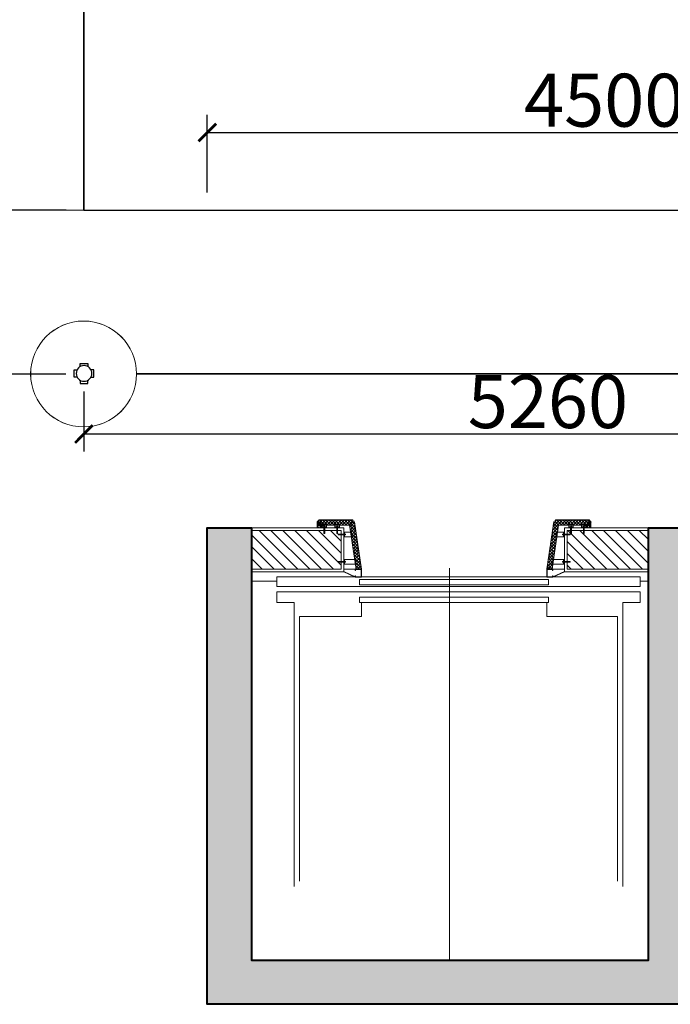
# Model space of a CAD drawing. Units: inches. Extents: x -568516 to 78396, y -120298 to 86082.
# Drawn here: x -411786 to -408098, y 5999 to 11579 of the extents above; entities that cross this region are included whole.
import ezdxf

# ---------------------------------------------------------------- set-up
doc = ezdxf.new("R2010")
doc.units = ezdxf.units.IN
doc.header["$MEASUREMENT"] = 0
for name, pattern in [('BLOCK B1-Col-2-4FL$0$CENTERLINE', [30, 24, -1.5, 3, -1.5]), ('BLOCK B1-Col-2-4FL$0$HIDDEN', [0.375, 0.25, -0.125]), ('BLOCK B2-GRID$0$CENTER2', [28.575000000000003, 19.05, -3.175, 3.175, -3.175]), ('CONTINOUS', [0])]:
    doc.linetypes.add(name, pattern=pattern)
doc.layers.get('Defpoints').update_dxf_attribs({"color": 6, "lineweight": 0})
for name, color, linetype in [('0 @ 100', 7, 'Continuous'), ('0 @ 50', 7, 'Continuous'), ('Cốc chia ngả', 6, 'Continuous'), ('Ống âm sàn', 6, 'CONTINOUS')]:
    doc.layers.add(name, color=color, linetype=linetype)
for name, color, linetype, lineweight in [('BLOCK B1-Col-2-4FL$0$Nqh-A-Flor-Levl', 45, 'Continuous', 20), ('BLOCK B1-Col-2-4FL$0$Nqh-A-Flor-Strs', 243, 'Continuous', 9), ('BLOCK B1-Col-2-4FL$0$Nqh-A-Hatch', 251, 'Continuous', 5), ('BLOCK B1-Col-2-4FL$0$Nqh-A-Sect-Conc', 6, 'Continuous', 40), ('BLOCK B1-Col-2-4FL$0$Nqh-A-Wall', 120, 'Continuous', 20), ('BLOCK B1-Col-2-4FL$0$Nqh-A-Wall-Patt', 135, 'Continuous', 5), ('BLOCK B1-Col-2-4FL$0$Nqh-A-Wall-Patt-2', 251, 'Continuous', 5), ('BLOCK B1-Col-2-4FL$0$NQH-CENTER LINE', 251, 'BLOCK B1-Col-2-4FL$0$HIDDEN', 13), ('BLOCK B2-GRID$0$Nqh-S-Grid', 12, 'BLOCK B2-GRID$0$CENTER2', 13), ('BLOCK B2-TYPICAL 3-22FL$0$Nqh-A-Wall-Patt', 135, 'Continuous', 5), ('cap re', 8, 'Continuous', 20), ('LINE BAO CHAY CHINH', 1, 'FR_LINE', 35)]:
    doc.layers.add(name, color=color, linetype=linetype, lineweight=lineweight)
doc.layers.get('0').off()
doc.styles.get("Standard").update_dxf_attribs({"font": 'ARIAL.TTF'})
doc.linetypes.add('FR_LINE', pattern='A,12.7,-4.08,["FR",Standard,S=2.54,R=0,X=-1.54,Y=-1.27],-5.08', length=21.86)
doc.dimstyles.new('TƯỜNG 1 -100', dxfattribs={"dimscale": 100, "dimtxt": 3, "dimasz": 1, "dimexe": 1, "dimexo": 1, "dimgap": 0.3, "dimtad": 1, "dimdec": 0, "dimdsep": 46, "dimtxsty": 'Standard', "dimblk": 'ARCHTICK', "dimcen": 0.09, "dimclrd": 1, "dimclre": 1, "dimclrt": 256, "dimadec": 0, "dimazin": 0, "dimtfac": 1, "dimtdec": 0, "dimtix": 1, "dimtmove": 2, "dimatfit": 1, "dimldrblk": 'ARCHTICK', "dimfxl": 1, "dimtolj": 1, "dimtzin": 0, "dimlwd": -1, "dimlwe": -1, "dimarcsym": 0})
pattern_1 = [(135, (30867.62094199769, 32712.22653358153), (-8.838834764831844, -8.838834764831843), []), (225, (30867.62094199769, 32712.22653358153), (8.838834764831843, -8.838834764831844), [])]

# ---------------------------------------------------------------- blocks, each defined once
blk = doc.blocks.new('BLOCK B2-TYPICAL 3-22FL$0$B1-B1c')
at = {"layer": 'BLOCK B2-TYPICAL 3-22FL$0$Nqh-A-Wall-Patt'}
h = blk.add_hatch(dxfattribs=at)
h.set_pattern_fill('ANSI31', color=256, scale=15, style=0)
h.set_pattern_definition([(45, (21.21320261724759, -3373.84198847154), (-33.67596045400932, 33.67596045400933), [])])
h.paths.add_polyline_path([(8573.01325625302, 7966.528798578103), (7102.789304565827, 7966.528798578103), (7102.789304565827, 7796.528798578103), (7802.614054962061, 7796.528798578118), (7872.61405496209, 7796.528798578118), (7888.039630569823, 7796.528798578103), (8573.013256253005, 7796.528798578103)], flags=17)
h.paths.add_polyline_path([(10972.9868819362, 7966.528798578118), (10103.01325625301, 7966.528798578118), (10103.01325625301, 7796.528798578132), (10802.9868819362, 7796.528798578118), (10802.9868819362, 4546.528798578103), (9002.614149537592, 4546.528798578132), (9002.613957180612, 2746.528798578118), (8902.341895285354, 2746.528798578111), (8902.341895285354, 2676.528798578103), (9172.614160760757, 2676.528798578132), (9172.614160760771, 2746.528798578111), (9091.38784174995, 2746.528798578103, -0.4908167855506751), (9072.613949121456, 2761.045911045832), (9072.569911832878, 4476.528798578103), (10802.98688193622, 4476.528798578103), (10802.98688193622, 3476.528798578103), (10872.98688193622, 3476.528798578111), (10872.9868819362, 6696.528798578118), (10972.9868819362, 6696.528798578125)], flags=17)
h.paths.add_polyline_path([(10872.98688193622, 2846.528798578125), (10802.98688193622, 2846.528798578111), (10802.98688193622, 2746.528798578132), (10002.61416076076, 2746.528798578103), (10002.61416076076, 2676.528798578125), (10102.61416076077, 2676.528798578125), (10172.61416076077, 2676.528798578111), (10872.9868819362, 2676.528798578111)], flags=16)
h.paths.add_polyline_path([(4872.964554169579, 7796.528798578132), (5572.789304565827, 7796.528798578103), (5572.789304565827, 7966.528798578103), (4702.964554169579, 7966.528798578103), (4702.964554169579, 4679.145304379083), (3981.507717636981, 3958.089108772758), (4101.682475820009, 3837.847570740923), (4740.718567660253, 4476.528798578096), (6602.56979444719, 4476.528798578111), (6602.59043626627, 3676.528798578096), (6672.614054962047, 3676.528798578103), (6672.614054962061, 4546.528798578103), (4872.964554169594, 4546.528798578103)])
h.paths.add_polyline_path([(3536.547225438277, 3273.026228402996), (4132.70041085525, 2676.541766932794), (6772.614054962061, 2676.528871848233), (6772.614054962061, 2746.528798578118), (6672.614054962047, 2746.528798578111), (6672.614054962047, 2846.528798578089), (6602.611852153583, 2846.528798578103), (6602.614432380942, 2746.528798578103), (4161.719711901736, 2746.528798578118), (3586.058444126364, 3322.509955263638), (3656.08147885566, 3392.494057782525), (3535.906723725173, 3512.735592760131), (2991.583560901287, 2968.714749909952), (3111.758318650289, 2848.47321231239)])
h.paths.add_polyline_path([(1393.01152756979, 1130.681008511274), (1272.836769329821, 1250.922546600086), (141.4547407060454, 120.1688659003776), (261.6294989460293, -0.07267218844208401)])
h.paths.add_polyline_path([(3393.242314605639, -3133.425692142977), (3513.41707284539, -3253.667230232204), (3584.14738936846, -3182.976195973519), (3513.456355109796, -3112.245879450551), (3584.186671632779, -3041.554845191873), (3534.702947651691, -2992.043623625796)])
h.paths.add_polyline_path([(11902.98688193623, -1473.471201421875), (11902.98688193623, -1303.471201421882), (7872.614063974688, -1303.471201421889), (7872.614180623656, 1576.528798578096), (7972.298138971397, 1576.528798578103), (7972.298138971397, 1646.528798578125), (7102.614054962047, 1646.528798578118), (7102.614054962047, 1576.528798578111), (7802.614054962047, 1576.528798578132), (7802.614054962047, -1303.471201421897), (5224.213691792102, -1303.471201421897), (4263.225207838303, -2263.925970761491), (4312.708931819376, -2313.437192327561), (4383.439248342329, -2242.746158068912), (4454.130282601021, -2313.476474591873), (5294.60233786692, -1473.471201421897)])
blk = doc.blocks.new('bao khoi thuong')
at = {"layer": 'cap re', "color": 1}
blk.add_circle((0, 0), 360.0000000000001, dxfattribs=at)
blk = doc.blocks.new('_ARCHTICK')
at = {"color": 0, "linetype": 'ByBlock', "const_width": 0.15}
blk.add_lwpolyline([(-0.5, -0.5), (0.5, 0.5)], dxfattribs=at)
blk = doc.blocks.new('*D444')
at = {"layer": 'Defpoints', "color": 0, "transparency": 16777216}
for p in [(-411949.1035980166, 10499.39081804914), (-411421.9775440487, 10499.39081804914), (-411424.0478799795, 9569.375296086073)]:
    blk.add_point(p, dxfattribs=at)
at = {"layer": 'Ống âm sàn', "color": 1, "transparency": 16777216}
for p, q in [((-411521.9775440487, 10499.39081804914), (-412049.1035980166, 10499.39081804914)), ((-411949.1035980166, 9569.375296086073), (-411949.1035980166, 10499.39081804914)), ((-411524.0478799795, 9569.375296086073), (-412049.1035980166, 9569.375296086073))]:
    blk.add_line(p, q, dxfattribs=at)
at = {"layer": 'Ống âm sàn', "color": 1, "transparency": 16777216, "xscale": 100, "yscale": 100, "zscale": 100}
for p, rotation in [((-411949.1035980166, 10499.39081804914), 90), ((-411949.1035980166, 9569.375296086073), 270)]:
    blk.add_blockref('_ARCHTICK', p, dxfattribs=dict(at, rotation=rotation))
at = {"layer": 'Ống âm sàn', "transparency": 16777216, "insert": (-412132.3778135692, 10034.38305706754), "char_height": 300, "attachment_point": 5, "rotation": 90}
blk.add_mtext('\\A1;930', dxfattribs=at)
blk = doc.blocks.new('*D475')
at = {"layer": 'Defpoints', "color": 0, "transparency": 16777216}
for p in [(-411422.047446035, 9571.385573540756), (-406161.9775440487, 9572.916901825112), (-406161.9775440487, 9231.509777499188)]:
    blk.add_point(p, dxfattribs=at)
at = {"layer": 'Ống âm sàn', "color": 1, "transparency": 16777216}
for p, q in [((-411422.047446035, 9471.385573540756), (-411422.047446035, 9131.509777499188)), ((-406161.9775440487, 9472.916901825112), (-406161.9775440487, 9131.509777499188)), ((-411422.047446035, 9231.509777499188), (-406161.9775440487, 9231.509777499188))]:
    blk.add_line(p, q, dxfattribs=at)
at = {"layer": 'Ống âm sàn', "color": 1, "transparency": 16777216, "xscale": 100, "yscale": 100, "zscale": 100, "rotation": 180}
blk.add_blockref('_ARCHTICK', (-411422.047446035, 9231.509777499188), dxfattribs=at)
at = {"layer": 'Ống âm sàn', "color": 1, "transparency": 16777216, "xscale": 100, "yscale": 100, "zscale": 100}
blk.add_blockref('_ARCHTICK', (-406161.9775440487, 9231.509777499188), dxfattribs=at)
at = {"layer": 'Ống âm sàn', "transparency": 16777216, "insert": (-408792.0124950418, 9414.681673815696), "char_height": 300, "attachment_point": 5}
blk.add_mtext('\\A1;5260', dxfattribs=at)
blk = doc.blocks.new('*D445')
at = {"layer": 'Defpoints', "color": 0, "transparency": 16777216}
for p in [(-406222.9775440124, 10939.53811223927), (-410722.8263898442, 10499.14653435972), (-406222.9775440124, 10499.36676585313)]:
    blk.add_point(p, dxfattribs=at)
at = {"layer": 'Ống âm sàn', "color": 1, "transparency": 16777216}
for p, q in [((-410722.8263898442, 10599.14653435972), (-410722.8263898442, 11039.53811223927)), ((-406222.9775440124, 10599.36676585313), (-406222.9775440124, 11039.53811223927)), ((-410722.8263898442, 10939.53811223927), (-406222.9775440124, 10939.53811223927))]:
    blk.add_line(p, q, dxfattribs=at)
at = {"layer": 'Ống âm sàn', "color": 1, "transparency": 16777216, "xscale": 100, "yscale": 100, "zscale": 100, "rotation": 180}
blk.add_blockref('_ARCHTICK', (-410722.8263898442, 10939.53811223927), dxfattribs=at)
at = {"layer": 'Ống âm sàn', "color": 1, "transparency": 16777216, "xscale": 100, "yscale": 100, "zscale": 100}
blk.add_blockref('_ARCHTICK', (-406222.9775440124, 10939.53811223927), dxfattribs=at)
at = {"layer": 'Ống âm sàn', "transparency": 16777216, "insert": (-408472.9019669283, 11122.71000855578), "char_height": 300, "attachment_point": 5}
blk.add_mtext('\\A1;4500', dxfattribs=at)
blk = doc.blocks.new('fsfsf')
at = {"layer": 'Cốc chia ngả'}
for points in [[(3778785.395305564, -747760.6208801186), (3778751.349574381, -747760.6208801186), (3778751.349574381, -747844.9883649284), (3778785.395305564, -747844.9883649284)], [(3778905.431905516, -747724.9517649761), (3778905.431905516, -747690.906033793), (3778821.064420707, -747690.906033793), (3778821.064420707, -747724.9517649761)], [(3778941.101020659, -747760.6208801186), (3778975.146751842, -747760.6208801186), (3778975.146751842, -747844.9883649284), (3778941.101020659, -747844.9883649284)], [(3778905.431905516, -747880.6574800708), (3778905.431905516, -747914.703211254), (3778821.064420707, -747914.703211254), (3778821.064420707, -747880.6574800708)]]:
    blk.add_lwpolyline(points, dxfattribs=at)
blk.add_circle((3778863.248163112, -747802.8046225235), 88.54679865250822, dxfattribs=at)
blk = doc.blocks.new('BLOCK B1-Col-2-4FL$0$W.Con-B1-02')
at = {"layer": 'BLOCK B1-Col-2-4FL$0$Nqh-A-Hatch'}
h = blk.add_hatch(dxfattribs=at)
h.set_pattern_fill('CHAU-02', color=256, scale=20, style=0, pattern_type=2)
h.set_pattern_definition([(49.99999999999999, (-2700.000094098752, -8500.000002425222), (143.4520365201507, -12.55042699651902), [15, -165]), (355, (-2700.000094098752, -8500.000002425222), (-27.7502667226, 150.4384267400024), [12, -132]), (100.4514, (-2688.045758098753, -8501.045870425223), (115.7018763428043, 137.8879084121907), [12.748038, -140.2284224]), (46.18420000000001, (-2700.000094098752, -8460.000002425222), (213.4482097251289, -33.10380286580362), [22.5, -247.5]), (96.6356, (-2682.212745098754, -8462.758663825225), (186.9325411097407, 194.8235741800883), [19.1220576, -210.3426]), (351.1842, (-2700.000094098752, -8460.000002425222), (186.9323890267254, 194.8237201850649), [18, -198]), (21, (-2680.000094098752, -8470.000002425222), (119.3814104236923, -80.52377813306776), [15, -165]), (226, (-2680.000094098752, -8470.000002425222), (134.3764244945372, -73.10796183211822), [12, -131.9999999999999]), (71.4514, (-2670.051647498753, -8476.710323625222), (168.044525716298, 64.50609934199048), [12.748038, -140.2284224]), (67.5, (-2700.000094098752, -8500.000002425222), (-31.18323666090774, 58.87489236805295), [0, -130.4, 0, -134, 0, -132.5]), (4.500000000000002, (-2700.000094098752, -8500.000002425222), (56.67018477574672, 76.02063770768254), [0, -76.39999999999999, 0, -127.4, 0, -50.5]), (327.5, (-2744.600094098751, -8500.000002425222), (106.7644872344818, -4.510974346875951), [0, -50, 0, -156, 0, -207]), (317.5, (-2764.600094098751, -8500.000002425222), (116.6372338684772, 20.02099646646354), [0, -65, 0, -103.6, 0, -147]), (315, (-2700.000094098752, -8500.000002425222), (60.10407640085653, 60.10407640085654), []), (315, (-2700.000094098752, -8475.500002425222), (60.10407640085653, 60.10407640085654), [])])
h.paths.add_polyline_path([(6099.619374413429, -5250.327047150386), (6099.619374413429, -2500.327047150386), (2999.619374413429, -2500.327047150386), (2999.619374413429, -2750.327047150386), (5849.619374413429, -2750.327047150386), (5849.619374413429, -5000.327047150386), (2999.619374413429, -5000.327047150386), (2999.619374413429, -5250.327047150386)])
h.paths.add_polyline_path([(0, -7500.000000000007), (0, -7749.999999999993), (-2450.000075181997, -7749.999999999993), (-2450.000094098752, -8500.000002425222), (-2700.000094098752, -8499.999999999993), (-2700, 0), (0, 0), (0, -250), (-2450.000002425222, -250), (-2450.000024252251, -2500), (0, -2500), (0, -2750), (-2450.00002667748, -2750), (-2450.000048504517, -5000), (0, -5000), (0, -5250), (-2450.000050929732, -5249.999999999985), (-2450.000072756768, -7500)])
blk.add_lwpolyline([(-2700.000094098752, -8499.999999999993), (-2700, 0), (0, 0), (0, -250), (0, -250), (0, -250), (-2450.000002425222, -250), (-2450.000024252251, -2500), (0, -2500), (0, -2500), (0, -2500), (0, -2750)])
blk = doc.blocks.new('*U599')
at = {"layer": '0 @ 100'}
h = blk.add_hatch(dxfattribs=at)
h.set_pattern_fill('ANSI37', color=251, scale=100, angle=90, style=0)
h.set_pattern_definition(pattern_1)
h.paths.add_polyline_path([(14.99999774576281, 32.92526762581838), (-235, 69.67964149279578), (-235.0000011222437, 100.0021206114761), (34.99999774575554, 60.30739664415887), (34.99999774575554, 51.05942121155385), (44.99999774575554, 51.05942121155385), (44.99999924817166, -139.9999985985487), (34.99999924817166, -149.9999985985487), (14.99999924817166, -149.9999985985487)])
at = {"layer": '0 @ 50'}
h = blk.add_hatch(dxfattribs=at)
h.set_pattern_fill('ANSI37', color=251, scale=100, angle=90, style=0)
h.set_pattern_definition(pattern_1)
h.paths.add_polyline_path([(14.99999774576281, 32.92526762581838), (-235, 69.67964149279578), (-235.0000011222437, 100.0021206114761), (34.99999774575554, 60.30739664415887), (34.99999774575554, 51.05942121155385), (44.99999774575554, 51.05942121155385), (44.99999924817166, -139.9999985985487), (34.99999924817166, -149.9999985985487), (14.99999924817166, -149.9999985985487)])
blk = doc.blocks.new('BLOCK B1-Col-2-4FL$0$opthangmay01')
blk.add_hatch(color=251).paths.add_polyline_path([(-272.653080279706, 65.00009999983013), (-280, 65.00009999983013), (-280, 100.0000999998301), (-234.99999999992, 100.0000999998301), (-235, 65.00009999983013), (-242.346919720294, 65.00009999983013), (-242.346919720294, 67.00009999983013), (-236.9999999999964, 67.00009999983013), (-236.9999999999236, 98.00009999983013), (-278, 98.00009999983013), (-278, 67.00009999983013), (-272.653080279706, 67.00009999983013)])
for p, q in [((-205, 5), (-180, 5)), ((-195.4250000000175, 7.24000000016531), (-189.5749999998225, 7.24000000009255)), ((-195.0250000003143, 5), (-195.0250000003143, -30.69594603126461)), ((-194.024999999805, 10.34000000028755), (-194.6249999999272, 9.740000000310829)), ((-194.6249999999272, 9.740000000310829), (-190.3749999999127, 9.74000000023807)), ((-194.6249999999272, 9.740000000310829), (-194.6249999999272, 7.940000000235159)), ((-194.4042700944992, 5), (-194.4042700944992, -30.69594603126461)), ((-194.178926697612, 7.940000000235159), (-194.178926697612, 5.700000000215368)), ((-194.024999999805, 10.34000000028755), (-190.9750000000568, 10.34000000028755)), ((-194.024999999805, 10.34000000028755), (-194.024999999805, 7.940000000235159)), ((-190.9750000000568, 10.34000000028755), (-190.3749999999127, 9.74000000023807)), ((-190.9750000000568, 10.34000000028755), (-190.9750000000568, 7.940000000235159)), ((-190.821073302257, 7.940000000235159), (-190.821073302257, 5.700000000215368)), ((-190.3749999999127, 9.74000000023807), (-190.3749999999127, 7.940000000235159)), ((-189.9749999995256, 5), (-189.9749999995256, -30.69594603126461)), ((-50, 5), (-25, 5)), ((-40.42500000001746, 7.24000000016531), (-34.57499999982247, 7.24000000009255)), ((-40.02500000031432, 5), (-40.02500000031432, -30.69594603126461)), ((-39.024999999805, 10.34000000028755), (-39.62499999992724, 9.740000000310829)), ((-39.62499999992724, 9.740000000310829), (-35.37499999991269, 9.74000000023807)), ((-39.62499999992724, 9.740000000310829), (-39.62499999992724, 7.940000000235159)), ((-39.40427009449922, 5), (-39.40427009449922, -30.69594603126461)), ((-39.17892669761204, 7.940000000235159), (-39.17892669761204, 5.700000000215368)), ((-39.024999999805, 10.34000000028755), (-35.97500000005675, 10.34000000028755)), ((-39.024999999805, 10.34000000028755), (-39.024999999805, 7.940000000235159)), ((-35.97500000005675, 10.34000000028755), (-35.37499999991269, 9.74000000023807)), ((-35.97500000005675, 10.34000000028755), (-35.97500000005675, 7.940000000235159)), ((-35.82107330225699, 7.940000000235159), (-35.82107330225699, 5.700000000215368)), ((-35.37499999991269, 9.74000000023807), (-35.37499999991269, 7.940000000235159)), ((-34.97499999952561, 5), (-34.97499999952561, -30.69594603126461)), ((34.99999774575554, 51.05942121155385), (14.99999774575554, 32.92526762578927)), ((-195.41682369911, -19.23068877396872), (-195.41682369911, -25.43559962658037)), ((-195.2916268626723, -32.29594603144506), (-194.7253251687507, -30.69594603126461)), ((-195.2916268626723, -32.29594603144506), (-189.8498031630879, -32.29594603144506)), ((-195.0250000003143, -30.69594603126461), (-189.9749999995256, -30.69594603126461)), ((-193.6324149883367, -25.09594603099686), (-193.6324149883367, -18.6959460307844)), ((-192.8324149882465, -25.89594603115984), (-193.42800210938, -30.69594603126461)), ((-192.8324149882465, -25.89594603115984), (-192.4436398824037, -30.69594603126461)), ((-192.0324149879161, -25.09594603099686), (-192.0324149879161, -18.6959460307844)), ((-189.8498031630879, -32.29594603144506), (-190.4161048577225, -30.69594603126461)), ((-40.41682369910995, -19.23068877396872), (-40.41682369910995, -25.43559962658037)), ((-40.29162686267227, -32.29594603144506), (-39.72532516875071, -30.69594603126461)), ((-40.29162686267227, -32.29594603144506), (-34.84980316308793, -32.29594603144506)), ((-40.02500000031432, -30.69594603126461), (-34.97499999952561, -30.69594603126461)), ((-38.63241498833668, -25.09594603099686), (-38.63241498833668, -18.6959460307844)), ((-37.83241498824646, -25.89594603115984), (-38.42800210938003, -30.69594603126461)), ((-37.83241498824646, -25.89594603115984), (-37.44363988240366, -30.69594603126461)), ((-37.03241498791613, -25.09594603099686), (-37.03241498791613, -18.6959460307844)), ((-34.84980316308793, -32.29594603144506), (-35.41610485772253, -30.69594603126461)), ((-32.29594603144506, -34.70837313732773), (-32.29594603144506, -40.15019683691207)), ((-32.29594603144506, -34.70837313732773), (-30.69594603126461, -35.27467483124929)), ((-32.29594603144506, -40.15019683691207), (-30.69594603126461, -39.58389514227747)), ((-30.69594603126461, -34.97499999968568), (-30.69594603126461, -40.02500000047439)), ((5, -34.97499999968568), (-30.69594603126461, -34.97499999968568)), ((5, -35.59572990550078), (-30.69594603126461, -35.59572990550078)), ((-25.89594603115984, -37.16758501176082), (-30.69594603126461, -36.57199789061269)), ((-25.89594603115984, -37.16758501176082), (-30.69594603126461, -37.55636011759634)), ((5, -40.02500000047439), (-30.69594603126461, -40.02500000047439)), ((-19.23068877396872, -34.58317630089005), (-25.43559962658037, -34.58317630089005)), ((-25.09594603099686, -36.36758501165605), (-18.6959460307844, -36.36758501165605)), ((-25.09594603099686, -37.96758501208387), (-18.6959460307844, -37.96758501208387)), ((5, -25), (5, -50)), ((7.940000000235159, -35.82107330238796), (5.700000000215368, -35.82107330238796)), ((7.940000000235159, -39.17892669774301), (5.700000000215368, -39.17892669774301)), ((7.24000000016531, -34.57499999998254), (7.24000000009255, -40.42500000017753)), ((9.740000000310829, -35.37500000007276), (7.940000000235159, -35.37500000007276)), ((10.34000000028755, -35.975000000195), (7.940000000235159, -35.975000000195)), ((10.34000000028755, -39.02499999995052), (7.940000000235159, -39.02499999995052)), ((9.74000000023807, -39.62500000008731), (7.940000000235159, -39.62500000008731)), ((9.740000000310829, -35.37500000007276), (9.74000000023807, -39.62500000008731)), ((10.34000000028755, -35.975000000195), (9.740000000310829, -35.37500000007276)), ((10.34000000028755, -39.02499999995052), (9.74000000023807, -39.62500000008731)), ((10.34000000028755, -35.975000000195), (10.34000000028755, -39.02499999995052)), ((-32.29594603144506, -107.2083723985124), (-32.29594603144506, -112.6501960980968)), ((-32.29594603144506, -107.2083723985124), (-30.69594603126461, -107.774674092434)), ((-30.69594603126461, -107.4749992608704), (-30.69594603126461, -112.5249992616591)), ((5, -107.4749992608704), (-30.69594603126461, -107.4749992608704)), ((5, -108.0957291666855), (-30.69594603126461, -108.0957291666855)), ((-25.89594603115984, -109.667584272931), (-30.69594603126461, -109.0719971517974)), ((-25.89594603115984, -109.667584272931), (-30.69594603126461, -110.0563593787811)), ((-19.23068877396872, -107.0831755620748), (-25.43559962658037, -107.0831755620748)), ((-25.09594603099686, -108.8675842728408), (-18.6959460307844, -108.8675842728408)), ((-25.09594603099686, -110.4675842732686), (-18.6959460307844, -110.4675842732686)), ((5, -97.49999926118471), (5, -122.4999992611847)), ((7.940000000235159, -108.3210725635727), (5.700000000215368, -108.3210725635727)), ((7.24000000016531, -107.0749992611672), (7.24000000009255, -112.9249992613622)), ((9.740000000310829, -107.8749992612575), (7.940000000235159, -107.8749992612575)), ((10.34000000028755, -108.4749992613797), (7.940000000235159, -108.4749992613797)), ((10.34000000028755, -111.5249992611207), (7.940000000235159, -111.5249992611207)), ((9.740000000310829, -107.8749992612575), (9.74000000023807, -112.124999261272)), ((10.34000000028755, -108.4749992613797), (9.740000000310829, -107.8749992612575)), ((10.34000000028755, -111.5249992611207), (9.74000000023807, -112.124999261272)), ((10.34000000028755, -108.4749992613797), (10.34000000028755, -111.5249992611207)), ((-32.29594603144506, -112.6501960980968), (-30.69594603126461, -112.0838944034622)), ((5, -112.5249992616591), (-30.69594603126461, -112.5249992616591)), ((7.940000000235159, -111.6789259589277), (5.700000000215368, -111.6789259589277)), ((9.74000000023807, -112.124999261272), (7.940000000235159, -112.124999261272))]:
    blk.add_line(p, q)
at = {"flags": 128}
blk.add_lwpolyline([(-280, 100.0021206114907), (-235, 100.0021206114761), (-234.9999961162612, 7.3082628659904e-07), (-249.9999538462325, 0), (-280, 65.00009999983013), (-280, 100.0021206114907)], dxfattribs=at)
at = {"color": 3}
blk.add_lwpolyline([(-272.653080279706, 65.00009999983013), (-280, 65.00009999983013), (-280, 100.0000999998301), (-234.99999999992, 100.0000999998301), (-235, 65.00009999983013), (-242.346919720294, 65.00009999983013), (-242.346919720294, 67.00009999983013), (-236.9999999999964, 67.00009999983013), (-236.9999999999236, 98.00009999983013), (-278, 98.00009999983013), (-278, 67.00009999983013), (-272.653080279706, 67.00009999983013), (-272.653080279706, 65.00009999983013)], dxfattribs=at)
at = {"color": 3, "flags": 128}
blk.add_lwpolyline([(14.99999774576281, 32.92526762581838), (-235, 69.67964149279578), (-235.0000011222437, 100.0021206114761), (34.99999774575554, 60.30739664415887), (34.99999774575554, 51.05942121155385), (44.99999774575554, 51.05942121155385), (44.99999924817166, -139.9999985985487), (34.99999924817166, -149.9999985985487), (14.99999924817166, -149.9999985985487), (14.99999774575554, 32.92526762578927)], dxfattribs=at)
at = {"color": 2}
for points in [[(-180, 0), (-205, 0), (-205.0000015262558, 70.3228633057297), (-180.0000015022815, 66.64742588237277)], [(-25, 0), (-50, 0), (-50.00000126231862, 47.53515126391721), (-25.00002427910113, 43.85971722794056)], [(0, -50), (0, -25), (19.99999924817166, -24.99999933734944), (19.99999924817166, -49.99999933734944)], [(0, -122.4999992611847), (0, -97.49999926118471), (19.99999924817166, -97.4999985985487), (19.99999924817166, -122.4999985985487)]]:
    blk.add_lwpolyline(points, close=True, dxfattribs=at)
at = {"color": 3, "const_width": 1, "flags": 128}
blk.add_lwpolyline([(44.99999776740879, 48.15689649250999), (44.99999775216929, 50.19990373309702, 0.372077623531519), (36.45453743884718, 60.09355385949311), (29.89506938233899, 61.05791043346107)], format="xyb", dxfattribs=at)
for points in [[(-188.5249999999942, 5.69999999999709), (-188.5249999999942, 5), (-196.4750000000131, 5), (-196.4750000000131, 5.700000000069849), (-188.5249999999942, 5.69999999999709)], [(-33.52499999999418, 5.69999999999709), (-33.52499999999418, 5), (-41.4750000000131, 5), (-41.4750000000131, 5.700000000069849), (-33.52499999999418, 5.69999999999709)], [(5.69999999999709, -41.47500000000582), (5, -41.47500000000582), (5, -33.52499999997963), (5.700000000069849, -33.52499999997963), (5.69999999999709, -41.47500000000582)], [(5.69999999999709, -113.9749992611905), (5, -113.9749992611905), (5, -106.0249992611643), (5.700000000069849, -106.0249992611643), (5.69999999999709, -113.9749992611905)]]:
    blk.add_lwpolyline(points)
for points in [[(-189.5750000000626, 5.69999999999709), (-189.5750000000626, 7.239999999947031, 0.414213562373095), (-190.275000000096, 7.94000000001688), (-194.7250000000568, 7.94000000001688, 0.414213562373095), (-195.4250000003958, 7.240000000019791), (-195.4250000003958, 5.700000000069849), (-189.5750000000626, 5.69999999999709)], [(-34.57500000006257, 5.69999999999709), (-34.57500000006257, 7.239999999947031, 0.414213562373095), (-35.27500000009604, 7.94000000001688), (-39.72500000005675, 7.94000000001688, 0.414213562373095), (-40.42500000039581, 7.240000000019791), (-40.42500000039581, 5.700000000069849), (-34.57500000006257, 5.69999999999709)], [(5.69999999999709, -40.4249999999447), (7.239999999947031, -40.4249999999447, 0.414213562373095), (7.94000000001688, -39.72499999990396), (7.94000000001688, -35.27499999995052, 0.414213562373095), (7.240000000019791, -34.57499999960419), (5.700000000069849, -34.57499999960419), (5.69999999999709, -40.4249999999447)], [(5.69999999999709, -112.9249992611149), (7.239999999947031, -112.9249992611149, 0.414213562373095), (7.94000000001688, -112.2249992610887), (7.94000000001688, -107.7749992611207, 0.414213562373095), (7.240000000019791, -107.0749992607889), (5.700000000069849, -107.0749992607889), (5.69999999999709, -112.9249992611149)]]:
    blk.add_lwpolyline(points, format="xyb")
for centre, radius, start, end in [((-195.9294954708312, 6.959275918416097), 1.772934584216102, 9.110479100424456, 33.58436777281965), ((-192.4283579243638, 6.959275918416097), 1.772934584216102, 146.4156322271803, 170.8895208995755), ((-192.5716420754761, 6.959275918416097), 1.772934584216102, 9.110479100424456, 33.58436777281965), ((-189.0705045290088, 6.959275918416097), 1.772934584216102, 146.4156322271803, 170.8895208995755), ((-40.92949547083117, 6.959275918416097), 1.772934584216102, 9.110479100424456, 33.58436777281965), ((-37.42835792436381, 6.959275918416097), 1.772934584216102, 146.4156322271803, 170.8895208995755), ((-37.57164207547612, 6.959275918416097), 1.772934584216102, 9.110479100424456, 33.58436777281965), ((-34.07050452900876, 6.959275918416097), 1.772934584216102, 146.4156322271803, 170.8895208995755), ((-196.0609065976532, -17.27784003851411), 1.206299091024949, 280.0821523169665, 329.1762667380015), ((-196.2835078200151, -19.21597518557974), 0.8668090070766464, 359.0273901272588, 59.97164179582045), ((-194.9806760912179, -25.46129623762681), 0.4369039390694778, 176.628188972433, 264.1773253920801), ((-192.8324149882465, -18.6959460307844), 0.8000000000458386, 0, 180), ((-192.8324149882465, -25.09594603099686), 0.8000000000458386, 180, 0), ((-41.06090659765323, -17.27784003851411), 1.206299091024949, 280.0821523169665, 329.1762667380015), ((-41.28350782001507, -19.21597518557974), 0.8668090070766464, 359.0273901272588, 59.97164179582045), ((-39.9806760912179, -25.46129623762681), 0.4369039390694778, 176.628188972433, 264.1773253920801), ((-37.83241498824646, -18.6959460307844), 0.8000000000458386, 0, 180), ((-37.83241498824646, -25.09594603099686), 0.8000000000458386, 180, 0), ((-25.46129623762681, -35.0193239087821), 0.4369039390694778, 86.6281889724391, 174.1773253920484), ((-25.09594603099686, -37.16758501176082), 0.8000000000458386, 90, 270), ((-19.21597518557974, -33.71649217998493), 0.8668090070766464, 269.0273901272535, 329.9716417955357), ((-18.6959460307844, -37.16758501176082), 0.8000000000458386, 270, 90), ((-17.27784003851411, -33.93909340233949), 1.206299091024949, 190.0821523169665, 239.1762667386987), ((6.959275918416097, -34.07050452916883), 1.772934584216102, 279.1104791002555, 303.5843677734551), ((6.959275918416097, -37.57164207563619), 1.772934584216102, 56.41563222654481, 80.88952089974447), ((6.959275918416097, -37.42835792452388), 1.772934584216102, 279.1104791002555, 303.5843677734551), ((6.959275918416097, -40.92949547099124), 1.772934584216102, 56.41563222654481, 80.88952089974447), ((-25.46129623762681, -107.5193231699668), 0.4369039390694778, 86.6281889724391, 174.1773253920484), ((-25.09594603099686, -109.667584272931), 0.8000000000458386, 90, 270), ((-19.21597518557974, -106.2164914411696), 0.8668090070766464, 269.0273901272535, 329.9716417955357), ((-18.6959460307844, -109.667584272931), 0.8000000000458386, 270, 90), ((-17.27784003851411, -106.4390926635242), 1.206299091024949, 190.0821523169665, 239.1762667386987), ((6.959275918416097, -106.5705037903535), 1.772934584216102, 279.1104791002555, 303.5843677734551), ((6.959275918416097, -110.0716413368209), 1.772934584216102, 56.41563222654481, 80.88952089974447), ((6.959275918416097, -109.9283571857086), 1.772934584216102, 279.1104791002555, 303.5843677734551), ((6.959275918416097, -113.429494732176), 1.772934584216102, 56.41563222654481, 80.88952089974447)]:
    blk.add_arc(centre, radius, start, end)
at = {"layer": 'BLOCK B1-Col-2-4FL$0$NQH-CENTER LINE', "flags": 128}
blk.add_lwpolyline([(-230.3728875635679, 99.33143781636318), (19.36473172827755, 62.60605429431598)], dxfattribs=at)
at = {"color": 0, "linetype": 'ByBlock'}
blk.add_blockref('*U599', (0, 0), dxfattribs=at)
blk = doc.blocks.new('BLOCK B1-Col-2-4FL$0$OP DA GRANITE-2')
h = blk.add_hatch()
h.set_pattern_fill('ANSI37', color=251, scale=100, style=0)
h.set_pattern_definition([(45, (-34.99999924816802, -20), (-8.838834764831843, 8.838834764831844), []), (135, (-34.99999924816802, -20), (-8.838834764831844, -8.838834764831843), [])])
h.paths.add_polyline_path([(0, 0), (0, -20), (-20, 7.275957614183426e-12)])
h.paths.add_polyline_path([(-20, -20), (-34.99999924816802, -20), (-34.99999924816802, 0), (-19.99999999999272, 0), (0, -20)])
at = {"color": 3, "flags": 128}
blk.add_lwpolyline([(-3.111269837216241, -20.56568542496098), (-1.626345596723695, -19.08076118447207), (-20.70710678118485, -1.455191522836685e-11), (-34.99999924816439, 0), (-34.99999924816802, 1), (-21, 1), (-21, 16.10710678117903), (-20, 16.1071067811863), (-20, 0.707106781177572), (-0.9192388155388471, -18.37365440328722), (0.5656854249536991, -16.88873016279831, -0.6923076923076953)], format="xyb", close=True, dxfattribs=at)
for points in [[(-20, -20), (-34.99999924816802, -20), (-34.99999924816802, 0), (-19.99999999999272, 0), (0, -20)], [(0, 0), (0, -20), (-20, 7.275957614183426e-12), (0, 0)]]:
    blk.add_lwpolyline(points, close=True, dxfattribs=at)

msp = doc.modelspace()

# ---------------------------------------------------------------- linework, layer by layer
at = {"layer": 'BLOCK B1-Col-2-4FL$0$Nqh-A-Flor-Strs', "color": 1, "linetype": 'Continuous', "lineweight": 20}
for p, q in [((-410329.1740044167, 8396.486868283188), (-410474.6739044166, 8396.486868283188)), ((-408268.1738044166, 8421.486868283188), (-410329.1740044167, 8421.486868283188)), ((-410329.1740044167, 8366.486868283188), (-410329.1740044167, 8421.486868283188)), ((-408788.1738044166, 8406.486868283188), (-409859.1740044167, 8406.486868283188)), ((-409859.1740044167, 8406.486868283188), (-409859.1740044167, 8376.486868283188)), ((-409859.1740044167, 8376.486868283188), (-408788.1738044166, 8376.486868283188)), ((-408788.1738044166, 8376.486868283188), (-408788.1738044166, 8406.486868283188)), ((-408268.1738044166, 8366.486868283188), (-408268.1738044166, 8421.486868283188)), ((-408223.6737044165, 8396.486868283188), (-408268.1738044166, 8396.486868283188)), ((-408268.1738044166, 8366.486868283188), (-410329.1740044167, 8366.486868283188)), ((-408268.1738044166, 8336.486868283188), (-410329.1740044167, 8336.486868283188)), ((-410329.1740044167, 8276.486868283188), (-410329.1740044167, 8336.486868283188)), ((-408268.1738044166, 8276.486868283188), (-408268.1738044166, 8336.486868283188)), ((-410230.1740044167, 8276.486868283188), (-410329.1740044167, 8276.486868283188)), ((-410230.1740044167, 6666.486868283188), (-410230.1740044167, 8276.486868283188)), ((-408788.1738044166, 8306.486868283188), (-409859.1740044167, 8306.486868283188)), ((-409859.1740044167, 8306.486868283188), (-409859.1740044167, 8276.486868283188)), ((-409859.1740044167, 8276.486868283188), (-408788.1738044166, 8276.486868283188)), ((-409849.1740044167, 8196.486868283188), (-409849.1740044167, 8276.486868283188)), ((-408798.1738044166, 8196.486868283188), (-408798.1738044166, 8276.486868283188)), ((-408788.1738044166, 8276.486868283188), (-408788.1738044166, 8306.486868283188)), ((-408367.1738044166, 6666.486868283188), (-408367.1738044166, 8276.486868283188)), ((-408268.1738044166, 8276.486868283188), (-408367.1738044166, 8276.486868283188)), ((-410199.1740044167, 6696.486868283188), (-410199.1740044167, 8196.486868283188)), ((-409849.1740044167, 8196.486868283188), (-410199.1740044167, 8196.486868283188)), ((-408398.1738044166, 8196.486868283188), (-408798.1738044166, 8196.486868283188)), ((-408398.1738044166, 6696.486868283188), (-408398.1738044166, 8196.486868283188))]:
    msp.add_line(p, q, dxfattribs=at)
for points in [[(-409949.1739044164, 8451.486868283188), (-409884.1739044164, 8421.486868283188)], [(-409884.1739044164, 8428.833788003481), (-409884.1739044164, 8421.486868283188), (-409849.1739044164, 8421.486868283188), (-409849.1739044164, 8466.486868283188), (-409884.1739044164, 8466.486868283188), (-409884.1739044164, 8459.139948562894)], [(-408763.1739044164, 8428.833788003481), (-408763.1739044164, 8421.486868283188), (-408798.1739044164, 8421.486868283188), (-408798.1739044164, 8466.486868283188), (-408763.1739044164, 8466.486868283188), (-408763.1739044164, 8459.139948562894)], [(-408698.1739044164, 8451.486868283188), (-408763.1739044164, 8421.486868283188)]]:
    msp.add_lwpolyline(points, dxfattribs=at)
at = {"layer": 'BLOCK B1-Col-2-4FL$0$Nqh-A-Wall'}
for points in [[(-409964.1740044167, 8684.42478065088), (-409964.1740044167, 8464.42478065088), (-410472.6331884536, 8464.42478065088), (-410472.6331884536, 8684.42478065088)], [(-408683.1738044166, 8684.42478065088), (-408683.1738044166, 8464.42478065088), (-408222.5516606321, 8464.42478065088), (-408222.5516606321, 8684.42478065088)]]:
    msp.add_lwpolyline(points, close=True, dxfattribs=at)
at = {"layer": 'BLOCK B1-Col-2-4FL$0$Nqh-A-Wall-Patt', "linetype": 'Continuous'}
for p, q in [((-410276.65063246, 8464.42478065088), (-410472.6331884536, 8660.407336644479)), ((-410209.298711552, 8464.424780650821), (-410429.298711552, 8684.424780650821)), ((-410141.946790644, 8464.42478065088), (-410361.946790644, 8684.42478065088)), ((-410074.5948697359, 8464.424780650821), (-410294.5948697359, 8684.42478065088)), ((-410007.2429488279, 8464.42478065088), (-410227.2429488279, 8684.42478065088)), ((-409964.1740044167, 8488.70775714767), (-410159.8910279199, 8684.42478065088)), ((-409964.1740044167, 8556.059678055637), (-410092.5391070119, 8684.424780650821)), ((-409964.1740044167, 8623.411598963663), (-410025.1871861039, 8684.42478065088)), ((-408458.1487679435, 8464.42478065088), (-408678.1487679435, 8684.42478065088)), ((-408390.7968470355, 8464.424780650821), (-408610.7968470355, 8684.42478065088)), ((-408323.4449261274, 8464.42478065088), (-408543.4449261275, 8684.42478065088)), ((-408256.0930052194, 8464.42478065088), (-408476.0930052195, 8684.42478065088)), ((-408222.5516606321, 8498.235356971447), (-408408.7410843114, 8684.424780650821)), ((-408222.5516606321, 8565.587277879531), (-408341.3891634034, 8684.42478065088)), ((-408222.5516606321, 8632.939198787499), (-408274.0372424954, 8684.424780650821)), ((-410344.002553368, 8464.424780650821), (-410472.6331884536, 8593.055415736395)), ((-408525.5006888515, 8464.424780650821), (-408683.1738044166, 8622.097896215913)), ((-408592.8526097595, 8464.42478065088), (-408683.1738044166, 8554.745975307887)), ((-410411.354474276, 8464.42478065088), (-410472.6331884536, 8525.703494828427)), ((-408660.2045306676, 8464.424780650821), (-408683.1738044166, 8487.394054399861))]:
    msp.add_line(p, q, dxfattribs=at)
at = {"layer": 'BLOCK B1-Col-2-4FL$0$Nqh-A-Wall-Patt-2'}
for points in [[(-409949.1740044167, 8699.42478065088), (-409949.1740044167, 8449.42478065088), (-410472.6331884536, 8449.42478065088), (-410472.6331884536, 8699.42478065088)], [(-408698.1738044166, 8699.42478065088), (-408698.1738044166, 8449.42478065088), (-408222.5516606321, 8449.42478065088), (-408222.5516606321, 8699.42478065088)]]:
    msp.add_lwpolyline(points, close=True, dxfattribs=at)
at = {"layer": 'BLOCK B1-Col-2-4FL$0$NQH-CENTER LINE', "linetype": 'BLOCK B1-Col-2-4FL$0$CENTERLINE', "lineweight": 20, "ltscale": 0.1}
msp.add_line((-409349.1738044166, 8471.73305116751), (-409349.1738044166, 6251.486868283188), dxfattribs=at)
at = {"layer": 'BLOCK B2-GRID$0$Nqh-S-Grid', "ltscale": 100, "flags": 128}
msp.add_lwpolyline([(-424193.8762082855, 10499.09505492309), (-377683.2521646181, 10499.09505492309)], dxfattribs=at)
at = {"layer": 'LINE BAO CHAY CHINH', "ltscale": 50}
for p, q in [((-411421.9775440487, 10499.36649634468), (-411421.9775440487, 13067.48395257874)), ((-406521.9696219488, 10497.82489055267), (-411421.9775440487, 10499.36649634468)), ((-411123.7466386923, 9572.941119593743), (-406161.6688410131, 9572.941119593743))]:
    msp.add_line(p, q, dxfattribs=at)
at = {"layer": 'LINE BAO CHAY CHINH', "ltscale": 120}
msp.add_line((-411124.0553417279, 9572.916901825112), (-406161.9775440487, 9572.916901825112), dxfattribs=at)

# ---------------------------------------------------------------- block references
at = {"rotation": 45.01591490865914}
msp.add_blockref('BLOCK B2-TYPICAL 3-22FL$0$B1-B1c', (-417122.4700661309, 10299.40946395084), dxfattribs=at)
at = {"layer": 'BLOCK B1-Col-2-4FL$0$Nqh-A-Flor-Levl', "xscale": -1, "rotation": 270}
for name, p in [('BLOCK B1-Col-2-4FL$0$OP DA GRANITE-2', (-410079.1742030153, 8734.42477989901)), ('BLOCK B1-Col-2-4FL$0$opthangmay01', (-409949.1742044168, 8699.424780650763))]:
    msp.add_blockref(name, p, dxfattribs=at)
at = {"layer": 'BLOCK B1-Col-2-4FL$0$Nqh-A-Flor-Levl', "rotation": 90}
for name, p in [('BLOCK B1-Col-2-4FL$0$opthangmay01', (-408698.1740044167, 8699.424780650763)), ('BLOCK B1-Col-2-4FL$0$OP DA GRANITE-2', (-408568.1740058181, 8734.42477989901))]:
    msp.add_blockref(name, p, dxfattribs=at)
at = {"layer": 'BLOCK B1-Col-2-4FL$0$Nqh-A-Sect-Conc', "rotation": 90}
msp.add_blockref('BLOCK B1-Col-2-4FL$0$W.Con-B1-02', (-410722.551660632, 8699.42478065088), dxfattribs=at)
at = {"layer": 'Cốc chia ngả', "xscale": -0.5, "yscale": 0.5, "zscale": 0.5, "rotation": 90}
msp.add_blockref('fsfsf', (-785322.8882730366, 1899005.817922377), dxfattribs=at)
at = {"layer": 'LINE BAO CHAY CHINH', "ltscale": 120, "xscale": 0.8333223302571543, "yscale": 0.8333223302571543, "zscale": 0.8333223302571543, "rotation": 90.29443020190092}
for p in [(-411424.047419628, 9571.375296033104), (-411423.7387165924, 9571.399513801734)]:
    msp.add_blockref('bao khoi thuong', p, dxfattribs=at)

# ---------------------------------------------------------------- dimensions: what is measured, and where the dimension line sits
at = {"layer": 'Ống âm sàn'}
for base, p1, p2, angle, picture, middle in [((-406222.9775440124, 10939.53811223927), (-410722.8263898442, 10499.14653435972), (-406222.9775440124, 10499.36676585313), 180, '*D445', (-408472.9019669283, 11122.71000855578)), ((-411949.1035980166, 10499.39081804914), (-411424.0478799795, 9569.375296086073), (-411421.9775440487, 10499.39081804914), 90, '*D444', (-412132.3778135692, 10034.38305706754)), ((-406161.9775440487, 9231.509777499188), (-411422.047446035, 9571.385573540756), (-406161.9775440487, 9572.916901825112), 180, '*D475', (-408792.0124950418, 9414.681673815696))]:
    dim = msp.add_linear_dim(base=base, p1=p1, p2=p2, angle=angle, dimstyle='TƯỜNG 1 -100', dxfattribs=at)
    dim.commit()
    dim.dimension.update_dxf_attribs({"geometry": picture, "text_midpoint": middle})

doc.saveas('drawing.dxf')
